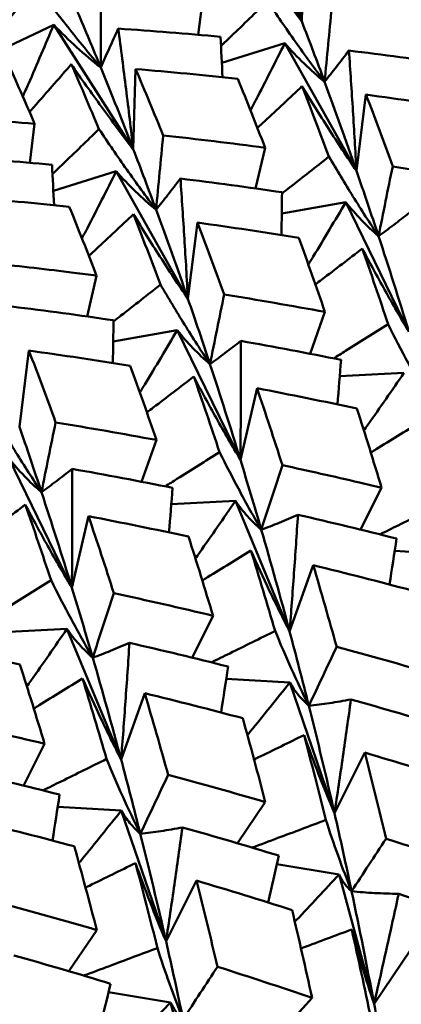
# Model space of a CAD drawing. Units: millimetres. Extents: x 6 to 1082, y 10 to 578.
# Drawn here: x 200 to 201, y 293 to 297 of the extents above; entities that cross this region are included whole.
import ezdxf

# ---------------------------------------------------------------- set-up
doc = ezdxf.new("R2010")
doc.units = ezdxf.units.MM
doc.layers.add('Sichtbare Kanten(SuP)', color=7, linetype='Continuous', lineweight=50)

msp = doc.modelspace()

# ---------------------------------------------------------------- linework, layer by layer
at = {"layer": 'Sichtbare Kanten(SuP)'}
for p, q in [((200.8466, 297.3743), (200.4678, 297.9671)), ((200.8466, 297.3743), (200.858, 297.7562)), ((200.3533, 297.3103), (200.3766, 297.4964)), ((199.3751, 297.2202), (199.6652, 297.3577)), ((200.0441, 296.7649), (199.6652, 297.3577)), ((200.4659, 297.176), (200.7656, 297.2703)), ((201.1068, 296.6628), (200.7656, 297.2703)), ((200.0441, 296.7649), (200.0554, 297.1468)), ((201.1068, 296.6628), (201.1523, 297.0256)), ((199.5507, 296.7009), (199.574, 296.887)), ((200.6266, 296.5785), (200.6717, 296.7727)), ((199.6634, 296.5666), (199.963, 296.6609)), ((200.3043, 296.0534), (199.963, 296.6609)), ((200.7512, 296.4599), (201.0559, 296.5136)), ((201.3568, 295.8963), (201.0559, 296.5136)), ((200.3043, 296.0534), (200.3497, 296.4162)), ((199.8241, 295.9691), (199.8692, 296.1633)), ((200.8863, 295.7918), (200.9569, 295.9906)), ((199.9486, 295.8505), (200.2533, 295.9042)), ((200.5542, 295.2869), (200.2533, 295.9042)), ((199.5017, 295.444), (199.5472, 295.8068)), ((201.0275, 295.6844), (201.3331, 295.7006)), ((200.5542, 295.2869), (200.6334, 295.6276)), ((200.0838, 295.1824), (200.1544, 295.3812)), ((199.7517, 294.6775), (199.4508, 295.2948)), ((201.1267, 294.9543), (201.2266, 295.154)), ((200.225, 295.075), (200.5305, 295.0912)), ((200.7887, 294.4691), (200.5305, 295.0912)), ((199.7517, 294.6775), (199.8308, 295.0182)), ((201.2893, 294.8532), (201.5918, 294.8355)), ((200.7887, 294.4691), (200.9009, 294.785)), ((200.3241, 294.3449), (200.424, 294.5446)), ((199.4224, 294.4656), (199.728, 294.4818)), ((199.9862, 293.8597), (199.728, 294.4818)), ((200.4867, 294.2438), (200.7892, 294.2261)), ((201.0026, 293.6041), (200.7892, 294.2261)), ((199.9862, 293.8597), (200.0984, 294.1756)), ((199.5216, 293.7355), (199.6215, 293.9352)), ((201.0026, 293.6041), (201.147, 293.8927)), ((199.6842, 293.6344), (199.9867, 293.6167)), ((200.5399, 293.4615), (200.6728, 293.6577)), ((200.2, 292.9947), (199.9867, 293.6167)), ((200.7282, 293.3613), (201.024, 293.3132)), ((201.1909, 292.6965), (201.024, 293.3132)), ((200.2, 292.9947), (200.3444, 293.2833)), ((199.7373, 292.8521), (199.8702, 293.0483)), ((201.1909, 292.6965), (201.3663, 292.9555)), ((199.9256, 292.7519), (200.2215, 292.7038)), ((200.3883, 292.0871), (200.2215, 292.7038)), ((200.7256, 292.5371), (200.8954, 292.7253))]:
    msp.add_line(p, q, dxfattribs=at)
for points, knots in [([(200.7748, 297.9489), (200.7876, 297.8531), (200.8001, 297.757), (200.824, 297.5655), (200.8355, 297.47), (200.8466, 297.3743)], [-0.0584267, -0.0584267, -0.0584267, -0.0584267, -0.0290739, -0.0290739, 0, 0, 0, 0]), ([(200.5512, 297.7791), (200.5986, 297.711), (200.6466, 297.6434), (200.745, 297.5084), (200.7954, 297.441), (200.8466, 297.3743)], [-0.05842671, -0.05842671, -0.05842671, -0.05842671, -0.02947689, -0.02947689, 0, 0, 0, 0]), ([(199.5817, 297.5407), (199.5305, 297.4791), (199.4786, 297.4174), (199.4066, 297.3329), (199.3871, 297.3102), (199.3676, 297.2875)], [-0.05842671, -0.05842671, -0.05842671, -0.05842671, -0.02947682, -0.02947682, -0.01880796, -0.01880796, -0.01880796, -0.01880796]), ([(199.889, 297.1548), (199.8357, 297.2182), (199.7833, 297.2824), (199.6809, 297.4111), (199.6309, 297.4756), (199.5817, 297.5407)], [-0.05792103, -0.05792103, -0.05792103, -0.05792103, -0.02869178, -0.02869178, 0, 0, 0, 0]), ([(199.8889, 297.5275), (199.8888, 297.4653), (199.8888, 297.4031), (199.8888, 297.2789), (199.8889, 297.2169), (199.889, 297.1548)], [-0.04871241, -0.04871241, -0.04871241, -0.04871241, -0.02435608, -0.02435608, 0, 0, 0, 0]), ([(200.6831, 297.4706), (200.6263, 297.415), (200.5689, 297.3594), (200.4945, 297.2881), (200.4782, 297.2725), (200.4618, 297.257)], [-0.05842671, -0.05842671, -0.05842671, -0.05842671, -0.02947682, -0.02947682, -0.02137181, -0.02137181, -0.02137181, -0.02137181]), ([(200.9553, 297.0865), (200.9078, 297.1496), (200.8613, 297.2135), (200.7706, 297.3416), (200.7265, 297.4058), (200.6831, 297.4706)], [-0.05792103, -0.05792103, -0.05792103, -0.05792103, -0.02869178, -0.02869178, 0, 0, 0, 0]), ([(200.9892, 297.4401), (200.9835, 297.3811), (200.9778, 297.3221), (200.9665, 297.2043), (200.9608, 297.1454), (200.9553, 297.0865)], [-0.04871241, -0.04871241, -0.04871241, -0.04871241, -0.02435608, -0.02435608, 0, 0, 0, 0]), ([(199.6652, 297.3577), (199.626, 297.264), (199.5859, 297.1706), (199.5359, 297.0569), (199.5269, 297.0366), (199.5179, 297.0163)], [-0.06156924, -0.06156924, -0.06156924, -0.06156924, -0.03079385, -0.03079385, -0.02408817, -0.02408817, -0.02408817, -0.02408817]), ([(199.6652, 297.3577), (199.7006, 297.3207), (199.7369, 297.2852), (199.8114, 297.2175), (199.8497, 297.1853), (199.889, 297.1548)], [-0.06156924, -0.06156924, -0.06156924, -0.06156924, -0.03079407, -0.03079407, 0, 0, 0, 0]), ([(199.889, 297.1548), (199.9019, 297.1836), (199.9153, 297.2133), (199.9431, 297.2749), (199.9575, 297.3068), (199.9723, 297.3395)], [-0.05792102, -0.05792102, -0.05792102, -0.05792102, -0.02909134, -0.02909134, 0, 0, 0, 0]), ([(199.9723, 297.3395), (199.9851, 297.2437), (199.9975, 297.1476), (200.0214, 296.9561), (200.033, 296.8606), (200.0441, 296.7649)], [-0.0584267, -0.0584267, -0.0584267, -0.0584267, -0.02907374, -0.02907374, 0, 0, 0, 0]), ([(200.7656, 297.2703), (200.7205, 297.1799), (200.6747, 297.0897), (200.6194, 296.9831), (200.6108, 296.9666), (200.6023, 296.9502)], [-0.06156924, -0.06156924, -0.06156924, -0.06156924, -0.03079385, -0.03079385, -0.02517581, -0.02517581, -0.02517581, -0.02517581]), ([(200.7656, 297.2703), (200.7951, 297.2365), (200.8256, 297.2043), (200.8888, 297.143), (200.9215, 297.1139), (200.9553, 297.0865)], [-0.06156924, -0.06156924, -0.06156924, -0.06156924, -0.03079407, -0.03079407, 0, 0, 0, 0]), ([(200.9553, 297.0865), (200.9735, 297.1093), (200.9923, 297.1331), (201.0309, 297.1826), (201.0508, 297.2085), (201.0711, 297.2351)], [-0.05792102, -0.05792102, -0.05792102, -0.05792102, -0.02909134, -0.02909134, 0, 0, 0, 0]), ([(201.0711, 297.2351), (201.0778, 297.1397), (201.0842, 297.044), (201.0961, 296.8533), (201.1017, 296.7581), (201.1068, 296.6628)], [-0.0584267, -0.0584267, -0.0584267, -0.0584267, -0.02907374, -0.02907374, 0, 0, 0, 0]), ([(199.5498, 296.9431), (199.5624, 296.9572), (199.575, 296.9713), (199.6419, 297.0469), (199.6956, 297.1083), (199.7487, 297.1697)], [-0.03529472, -0.03529472, -0.03529472, -0.03529472, -0.02869169, -0.02869169, 0, 0, 0, 0]), ([(199.7487, 297.1697), (199.796, 297.1016), (199.8441, 297.034), (199.9425, 296.899), (199.9929, 296.8316), (200.0441, 296.7649)], [-0.05842671, -0.05842671, -0.05842671, -0.05842671, -0.02947672, -0.02947672, 0, 0, 0, 0]), ([(200.6352, 296.8666), (200.6469, 296.8774), (200.6585, 296.8882), (200.7299, 296.9544), (200.789, 297.0099), (200.8475, 297.0653)], [-0.034265, -0.034265, -0.034265, -0.034265, -0.02869169, -0.02869169, 0, 0, 0, 0]), ([(200.8475, 297.0653), (200.8888, 296.9976), (200.9309, 296.9304), (201.0173, 296.7962), (201.0616, 296.7291), (201.1068, 296.6628)], [-0.05842671, -0.05842671, -0.05842671, -0.05842671, -0.02947672, -0.02947672, 0, 0, 0, 0]), ([(199.8806, 296.8612), (199.8238, 296.8056), (199.7663, 296.75), (199.6919, 296.6787), (199.6756, 296.6632), (199.6593, 296.6476)], [-0.05842671, -0.05842671, -0.05842671, -0.05842671, -0.02947663, -0.02947663, -0.02137181, -0.02137181, -0.02137181, -0.02137181]), ([(200.1527, 296.4771), (200.1053, 296.5402), (200.0587, 296.6042), (199.9681, 296.7322), (199.924, 296.7964), (199.8806, 296.8612)], [-0.05792103, -0.05792103, -0.05792103, -0.05792103, -0.02869161, -0.02869161, 0, 0, 0, 0]), ([(200.1867, 296.8307), (200.1809, 296.7717), (200.1752, 296.7127), (200.1639, 296.5949), (200.1583, 296.536), (200.1527, 296.4771)], [-0.04871241, -0.04871241, -0.04871241, -0.04871241, -0.02435608, -0.02435608, 0, 0, 0, 0]), ([(200.9761, 296.7302), (200.914, 296.6811), (200.8513, 296.6318), (200.7762, 296.5733), (200.7643, 296.5641), (200.7524, 296.5549)], [-0.05842671, -0.05842671, -0.05842671, -0.05842671, -0.02947663, -0.02947663, -0.02405695, -0.02405695, -0.02405695, -0.02405695]), ([(201.2119, 296.3518), (201.1705, 296.414), (201.13, 296.4771), (201.0515, 296.6032), (201.0134, 296.6665), (200.9761, 296.7302)], [-0.05792103, -0.05792103, -0.05792103, -0.05792103, -0.02869161, -0.02869161, 0, 0, 0, 0]), ([(201.2795, 296.6834), (201.2681, 296.6281), (201.2568, 296.5727), (201.2343, 296.4622), (201.2231, 296.407), (201.2119, 296.3518)], [-0.04871241, -0.04871241, -0.04871241, -0.04871241, -0.02435608, -0.02435608, 0, 0, 0, 0]), ([(199.963, 296.6609), (199.918, 296.5705), (199.8721, 296.4802), (199.8168, 296.3737), (199.8083, 296.3572), (199.7997, 296.3408)], [-0.06156924, -0.06156924, -0.06156924, -0.06156924, -0.03079301, -0.03079301, -0.02517581, -0.02517581, -0.02517581, -0.02517581]), ([(199.963, 296.6609), (199.9925, 296.6271), (200.0231, 296.5949), (200.0863, 296.5336), (200.119, 296.5045), (200.1527, 296.4771)], [-0.06156924, -0.06156924, -0.06156924, -0.06156924, -0.03079325, -0.03079325, 0, 0, 0, 0]), ([(200.1527, 296.4771), (200.171, 296.4999), (200.1897, 296.5237), (200.2283, 296.5732), (200.2482, 296.5991), (200.2685, 296.6257)], [-0.05792102, -0.05792102, -0.05792102, -0.05792102, -0.02909116, -0.02909116, 0, 0, 0, 0]), ([(200.2685, 296.6257), (200.2753, 296.5303), (200.2816, 296.4346), (200.2935, 296.2439), (200.2991, 296.1487), (200.3043, 296.0534)], [-0.0584267, -0.0584267, -0.0584267, -0.0584267, -0.02907356, -0.02907356, 0, 0, 0, 0]), ([(201.0559, 296.5136), (201.005, 296.427), (200.9535, 296.3404), (200.8935, 296.2413), (200.8858, 296.2287), (200.8781, 296.216)], [-0.06156924, -0.06156924, -0.06156924, -0.06156924, -0.03079301, -0.03079301, -0.02629047, -0.02629047, -0.02629047, -0.02629047]), ([(201.0559, 296.5136), (201.0796, 296.4836), (201.1045, 296.4551), (201.1564, 296.4011), (201.1836, 296.3756), (201.2119, 296.3518)], [-0.06156924, -0.06156924, -0.06156924, -0.06156924, -0.03079325, -0.03079325, 0, 0, 0, 0]), ([(199.8326, 296.2572), (199.8443, 296.268), (199.8559, 296.2788), (199.9274, 296.345), (199.9865, 296.4005), (200.0449, 296.4559)], [-0.034265, -0.034265, -0.034265, -0.034265, -0.0286915, -0.0286915, 0, 0, 0, 0]), ([(200.0449, 296.4559), (200.0863, 296.3882), (200.1284, 296.321), (200.2147, 296.1868), (200.2591, 296.1197), (200.3043, 296.0534)], [-0.05842671, -0.05842671, -0.05842671, -0.05842671, -0.02947652, -0.02947652, 0, 0, 0, 0]), ([(201.2119, 296.3518), (201.2351, 296.3683), (201.2589, 296.3857), (201.3077, 296.4226), (201.3328, 296.4421), (201.3583, 296.4623)], [-0.05792102, -0.05792102, -0.05792102, -0.05792102, -0.02909116, -0.02909116, 0, 0, 0, 0]), ([(200.9114, 296.1218), (200.9216, 296.1296), (200.9318, 296.1373), (201.0069, 296.1942), (201.0711, 296.2434), (201.1347, 296.2925)], [-0.03320998, -0.03320998, -0.03320998, -0.03320998, -0.0286915, -0.0286915, 0, 0, 0, 0]), ([(201.1347, 296.2925), (201.1698, 296.2259), (201.2057, 296.1598), (201.2797, 296.0277), (201.3178, 295.9616), (201.3568, 295.8963)], [-0.05842671, -0.05842671, -0.05842671, -0.05842671, -0.02947652, -0.02947652, 0, 0, 0, 0]), ([(199.3841, 296.2213), (199.5097, 296.2078), (199.6353, 296.1931), (199.797, 296.1727), (199.8331, 296.168), (199.8692, 296.1633)], [2.32989219, 2.32989219, 2.32989219, 2.32989219, 2.36787027, 2.36787027, 2.37880809, 2.37880809, 2.37880809, 2.37880809]), ([(200.1735, 296.1209), (200.1114, 296.0717), (200.0487, 296.0224), (199.9736, 295.9639), (199.9617, 295.9547), (199.9498, 295.9455)], [-0.05842671, -0.05842671, -0.05842671, -0.05842671, -0.02947643, -0.02947643, -0.02405696, -0.02405696, -0.02405696, -0.02405696]), ([(200.4093, 295.7424), (200.3679, 295.8046), (200.3275, 295.8677), (200.2489, 295.9939), (200.2108, 296.0571), (200.1735, 296.1209)], [-0.05792103, -0.05792103, -0.05792103, -0.05792103, -0.02869141, -0.02869141, 0, 0, 0, 0]), ([(200.4769, 296.074), (200.4656, 296.0187), (200.4543, 295.9633), (200.4317, 295.8528), (200.4205, 295.7976), (200.4093, 295.7424)], [-0.04871241, -0.04871241, -0.04871241, -0.04871241, -0.02435608, -0.02435608, 0, 0, 0, 0]), ([(201.2575, 295.9326), (201.1905, 295.8901), (201.1229, 295.8475), (201.0361, 295.7932), (201.0174, 295.7815), (200.9986, 295.7698)], [-0.05842671, -0.05842671, -0.05842671, -0.05842671, -0.02947643, -0.02947643, -0.02153435, -0.02153435, -0.02153435, -0.02153435]), ([(201.4561, 295.5636), (201.4209, 295.6243), (201.3866, 295.6858), (201.3205, 295.8088), (201.2886, 295.8704), (201.2575, 295.9326)], [-0.05792103, -0.05792103, -0.05792103, -0.05792103, -0.02869141, -0.02869141, 0, 0, 0, 0]), ([(200.2533, 295.9042), (200.2025, 295.8176), (200.1509, 295.731), (200.0909, 295.6319), (200.0832, 295.6193), (200.0756, 295.6066)], [-0.06156924, -0.06156924, -0.06156924, -0.06156924, -0.03079208, -0.03079208, -0.02629047, -0.02629047, -0.02629047, -0.02629047]), ([(200.2533, 295.9042), (200.2771, 295.8742), (200.3019, 295.8457), (200.3539, 295.7917), (200.381, 295.7662), (200.4093, 295.7424)], [-0.06156924, -0.06156924, -0.06156924, -0.06156924, -0.03079235, -0.03079235, 0, 0, 0, 0]), ([(200.4093, 295.7424), (200.4326, 295.7589), (200.4564, 295.7764), (200.5052, 295.8132), (200.5302, 295.8327), (200.5557, 295.8529)], [-0.05792102, -0.05792102, -0.05792102, -0.05792102, -0.02909096, -0.02909096, 0, 0, 0, 0]), ([(200.5557, 295.8529), (200.5562, 295.7587), (200.5563, 295.6641), (200.5558, 295.4754), (200.5552, 295.3813), (200.5542, 295.2869)], [-0.0584267, -0.0584267, -0.0584267, -0.0584267, -0.02907336, -0.02907336, 0, 0, 0, 0]), ([(200.1088, 295.5124), (200.1191, 295.5202), (200.1293, 295.5279), (200.2043, 295.5848), (200.2685, 295.634), (200.3321, 295.6831)], [-0.03320998, -0.03320998, -0.03320998, -0.03320998, -0.0286913, -0.0286913, 0, 0, 0, 0]), ([(200.3321, 295.6831), (200.3673, 295.6165), (200.4032, 295.5504), (200.4771, 295.4183), (200.5153, 295.3522), (200.5542, 295.2869)], [-0.05842671, -0.05842671, -0.05842671, -0.05842671, -0.02947631, -0.02947631, 0, 0, 0, 0]), ([(201.3331, 295.7006), (201.2766, 295.6182), (201.2194, 295.5359), (201.1553, 295.4445), (201.1489, 295.4355), (201.1426, 295.4265)], [-0.06156924, -0.06156924, -0.06156924, -0.06156924, -0.03079208, -0.03079208, -0.02742567, -0.02742567, -0.02742567, -0.02742567]), ([(199.6068, 295.133), (199.5654, 295.1953), (199.5249, 295.2583), (199.4464, 295.3845), (199.4083, 295.4477), (199.371, 295.5115)], [-0.05792103, -0.05792103, -0.05792103, -0.05792103, -0.0286912, -0.0286912, 0, 0, 0, 0]), ([(199.6744, 295.4646), (199.663, 295.4093), (199.6517, 295.3539), (199.6292, 295.2434), (199.618, 295.1882), (199.6068, 295.133)], [-0.04871241, -0.04871241, -0.04871241, -0.04871241, -0.02435608, -0.02435608, 0, 0, 0, 0]), ([(201.1754, 295.3215), (201.1838, 295.3266), (201.1921, 295.3317), (201.27, 295.3794), (201.3389, 295.422), (201.4073, 295.4646)], [-0.03213549, -0.03213549, -0.03213549, -0.03213549, -0.0286913, -0.0286913, 0, 0, 0, 0]), ([(200.4549, 295.3232), (200.3879, 295.2807), (200.3204, 295.2381), (200.2335, 295.1838), (200.2148, 295.1721), (200.196, 295.1604)], [-0.05842671, -0.05842671, -0.05842671, -0.05842671, -0.0294762, -0.0294762, -0.02153435, -0.02153435, -0.02153435, -0.02153435]), ([(200.6535, 294.9542), (200.6183, 295.0149), (200.5841, 295.0764), (200.518, 295.1994), (200.486, 295.261), (200.4549, 295.3232)], [-0.05792103, -0.05792103, -0.05792103, -0.05792103, -0.0286912, -0.0286912, 0, 0, 0, 0]), ([(199.4508, 295.2948), (199.4745, 295.2648), (199.4994, 295.2363), (199.5513, 295.1823), (199.5785, 295.1568), (199.6068, 295.133)], [-0.06156924, -0.06156924, -0.06156924, -0.06156924, -0.03079134, -0.03079134, 0, 0, 0, 0]), ([(200.7542, 295.261), (200.7373, 295.2098), (200.7205, 295.1586), (200.6869, 295.0564), (200.6702, 295.0052), (200.6535, 294.9542)], [-0.04871241, -0.04871241, -0.04871241, -0.04871241, -0.02435608, -0.02435608, 0, 0, 0, 0]), ([(200.7542, 295.261), (200.8768, 295.2346), (200.9992, 295.2072), (201.1564, 295.1706), (201.1915, 295.1623), (201.2266, 295.154)], [2.32989219, 2.32989219, 2.32989219, 2.32989219, 2.36787027, 2.36787027, 2.37880809, 2.37880809, 2.37880809, 2.37880809]), ([(199.6068, 295.133), (199.63, 295.1495), (199.6538, 295.167), (199.7026, 295.2038), (199.7277, 295.2233), (199.7532, 295.2436)], [-0.05792102, -0.05792102, -0.05792102, -0.05792102, -0.02909073, -0.02909073, 0, 0, 0, 0]), ([(199.7532, 295.2436), (199.7536, 295.1493), (199.7537, 295.0547), (199.7532, 294.866), (199.7526, 294.7719), (199.7517, 294.6775)], [-0.0584267, -0.0584267, -0.0584267, -0.0584267, -0.02907313, -0.02907313, 0, 0, 0, 0]), ([(199.3063, 294.903), (199.3165, 294.9108), (199.3267, 294.9185), (199.4018, 294.9754), (199.466, 295.0246), (199.5296, 295.0737)], [-0.03320998, -0.03320998, -0.03320998, -0.03320998, -0.02869107, -0.02869107, 0, 0, 0, 0]), ([(199.5296, 295.0737), (199.5647, 295.0071), (199.6006, 294.941), (199.6746, 294.8089), (199.7127, 294.7428), (199.7517, 294.6775)], [-0.05842671, -0.05842671, -0.05842671, -0.05842671, -0.02947607, -0.02947607, 0, 0, 0, 0]), ([(200.5305, 295.0912), (200.474, 295.0088), (200.4169, 294.9265), (200.3527, 294.8351), (200.3464, 294.8261), (200.34, 294.8171)], [-0.06156924, -0.06156924, -0.06156924, -0.06156924, -0.03079104, -0.03079104, -0.02742566, -0.02742566, -0.02742566, -0.02742566]), ([(200.5305, 295.0912), (200.5486, 295.0655), (200.5679, 295.0411), (200.6088, 294.9954), (200.6305, 294.974), (200.6535, 294.9542)], [-0.06156924, -0.06156924, -0.06156924, -0.06156924, -0.03079134, -0.03079134, 0, 0, 0, 0]), ([(201.5219, 295.0815), (201.4504, 295.0459), (201.3783, 295.0103), (201.2767, 294.9603), (201.2476, 294.946), (201.2184, 294.9317)], [-0.05842671, -0.05842671, -0.05842671, -0.05842671, -0.0294762, -0.0294762, -0.01790414, -0.01790414, -0.01790414, -0.01790414]), ([(200.6535, 294.9542), (200.6814, 294.9641), (200.7099, 294.975), (200.7681, 294.9986), (200.798, 295.0114), (200.8283, 295.025)], [-0.05792102, -0.05792102, -0.05792102, -0.05792102, -0.02909073, -0.02909073, 0, 0, 0, 0]), ([(200.8283, 295.025), (200.8223, 294.9325), (200.816, 294.8396), (200.8028, 294.6544), (200.7959, 294.5618), (200.7887, 294.4691)], [-0.0584267, -0.0584267, -0.0584267, -0.0584267, -0.02907313, -0.02907313, 0, 0, 0, 0]), ([(200.3728, 294.7121), (200.3812, 294.7172), (200.3896, 294.7223), (200.4674, 294.77), (200.5364, 294.8126), (200.6047, 294.8552)], [-0.03213549, -0.03213549, -0.03213549, -0.03213549, -0.02869107, -0.02869107, 0, 0, 0, 0]), ([(200.6047, 294.8552), (200.6335, 294.7903), (200.6631, 294.7259), (200.7243, 294.5972), (200.7561, 294.5328), (200.7887, 294.4691)], [-0.05842671, -0.05842671, -0.05842671, -0.05842671, -0.02947607, -0.02947607, 0, 0, 0, 0]), ([(199.6524, 294.7138), (199.5854, 294.6713), (199.5178, 294.6287), (199.431, 294.5744), (199.4122, 294.5627), (199.3935, 294.551)], [-0.05842671, -0.05842671, -0.05842671, -0.05842671, -0.02947595, -0.02947595, -0.02153435, -0.02153435, -0.02153435, -0.02153435]), ([(199.851, 294.3448), (199.8158, 294.4055), (199.7815, 294.467), (199.7154, 294.59), (199.6835, 294.6516), (199.6524, 294.7138)], [-0.05792103, -0.05792103, -0.05792103, -0.05792103, -0.02869096, -0.02869096, 0, 0, 0, 0]), ([(199.9516, 294.6516), (199.9347, 294.6004), (199.9179, 294.5492), (199.8844, 294.447), (199.8676, 294.3959), (199.851, 294.3448)], [-0.04871241, -0.04871241, -0.04871241, -0.04871241, -0.02435607, -0.02435607, 0, 0, 0, 0]), ([(199.728, 294.4818), (199.6715, 294.3994), (199.6143, 294.3171), (199.5501, 294.2257), (199.5438, 294.2167), (199.5375, 294.2077)], [-0.06156924, -0.06156924, -0.06156924, -0.06156924, -0.03078988, -0.03078988, -0.02742566, -0.02742566, -0.02742566, -0.02742566]), ([(199.728, 294.4818), (199.7461, 294.4561), (199.7653, 294.4317), (199.8063, 294.386), (199.828, 294.3646), (199.851, 294.3448)], [-0.06156924, -0.06156924, -0.06156924, -0.06156924, -0.03079022, -0.03079022, 0, 0, 0, 0]), ([(200.7193, 294.4721), (200.6478, 294.4365), (200.5758, 294.4009), (200.4742, 294.3509), (200.4451, 294.3366), (200.4159, 294.3223)], [-0.05842671, -0.05842671, -0.05842671, -0.05842671, -0.02947595, -0.02947595, -0.01790414, -0.01790414, -0.01790414, -0.01790414]), ([(200.8801, 294.1163), (200.8512, 294.1749), (200.8233, 294.2342), (200.7698, 294.3528), (200.7441, 294.4122), (200.7193, 294.4721)], [-0.05792103, -0.05792103, -0.05792103, -0.05792103, -0.02869096, -0.02869096, 0, 0, 0, 0]), ([(199.851, 294.3448), (199.8788, 294.3547), (199.9073, 294.3656), (199.9656, 294.3892), (199.9954, 294.402), (200.0258, 294.4156)], [-0.05792102, -0.05792102, -0.05792102, -0.05792102, -0.02909048, -0.02909048, 0, 0, 0, 0]), ([(200.0258, 294.4156), (200.0198, 294.3231), (200.0135, 294.2302), (200.0003, 294.045), (199.9934, 293.9524), (199.9862, 293.8597)], [-0.0584267, -0.0584267, -0.0584267, -0.0584267, -0.02907288, -0.02907288, 0, 0, 0, 0]), ([(201.0128, 294.3959), (200.9906, 294.3492), (200.9684, 294.3026), (200.9242, 294.2094), (200.9021, 294.1628), (200.8801, 294.1163)], [-0.04871241, -0.04871241, -0.04871241, -0.04871241, -0.02435607, -0.02435607, 0, 0, 0, 0]), ([(199.5703, 294.1027), (199.5787, 294.1078), (199.587, 294.1129), (199.6649, 294.1606), (199.7338, 294.2032), (199.8021, 294.2458)], [-0.03213549, -0.03213549, -0.03213549, -0.03213549, -0.02869081, -0.02869081, 0, 0, 0, 0]), ([(199.8021, 294.2458), (199.831, 294.1809), (199.8605, 294.1165), (199.9218, 293.9878), (199.9535, 293.9234), (199.9862, 293.8597)], [-0.05842671, -0.05842671, -0.05842671, -0.05842671, -0.0294758, -0.0294758, 0, 0, 0, 0]), ([(200.7892, 294.2261), (200.7272, 294.1484), (200.6646, 294.0706), (200.5969, 293.9872), (200.5923, 293.9816), (200.5878, 293.976)], [-0.06156924, -0.06156924, -0.06156924, -0.06156924, -0.03078988, -0.03078988, -0.02857774, -0.02857774, -0.02857774, -0.02857774]), ([(200.7892, 294.2261), (200.8018, 294.205), (200.8156, 294.1853), (200.8459, 294.1486), (200.8623, 294.1317), (200.8801, 294.1163)], [-0.06156924, -0.06156924, -0.06156924, -0.06156924, -0.03079022, -0.03079022, 0, 0, 0, 0]), ([(200.8801, 294.1163), (200.9122, 294.1195), (200.9449, 294.1235), (201.0119, 294.1335), (201.0461, 294.1394), (201.0809, 294.1461)], [-0.05792102, -0.05792102, -0.05792102, -0.05792102, -0.02909048, -0.02909048, 0, 0, 0, 0]), ([(201.0809, 294.1461), (201.0684, 294.056), (201.0555, 293.9655), (201.0294, 293.7849), (201.0161, 293.6946), (201.0026, 293.6041)], [-0.0584267, -0.0584267, -0.0584267, -0.0584267, -0.02907288, -0.02907288, 0, 0, 0, 0]), ([(200.6193, 293.8601), (200.6254, 293.863), (200.6314, 293.8659), (200.7113, 293.9047), (200.7846, 293.9405), (200.8573, 293.9763)], [-0.0310447, -0.0310447, -0.0310447, -0.0310447, -0.02869081, -0.02869081, 0, 0, 0, 0]), ([(200.8573, 293.9763), (200.8797, 293.9138), (200.9028, 293.8517), (200.9511, 293.7276), (200.9764, 293.6656), (201.0026, 293.6041)], [-0.05842671, -0.05842671, -0.05842671, -0.05842671, -0.0294758, -0.0294758, 0, 0, 0, 0]), ([(199.9168, 293.8627), (199.8453, 293.8271), (199.7732, 293.7915), (199.6716, 293.7415), (199.6425, 293.7272), (199.6133, 293.7129)], [-0.05842671, -0.05842671, -0.05842671, -0.05842671, -0.02947567, -0.02947567, -0.01790414, -0.01790414, -0.01790414, -0.01790414]), ([(200.0775, 293.5069), (200.0486, 293.5655), (200.0207, 293.6248), (199.9672, 293.7434), (199.9416, 293.8028), (199.9168, 293.8627)], [-0.05792103, -0.05792103, -0.05792103, -0.05792103, -0.02869069, -0.02869069, 0, 0, 0, 0]), ([(200.2103, 293.7865), (200.1881, 293.7398), (200.1659, 293.6932), (200.1216, 293.6), (200.0995, 293.5534), (200.0775, 293.5069)], [-0.04871241, -0.04871241, -0.04871241, -0.04871241, -0.02435607, -0.02435607, 0, 0, 0, 0]), ([(199.9867, 293.6167), (199.9247, 293.539), (199.8621, 293.4612), (199.7943, 293.3778), (199.7898, 293.3722), (199.7852, 293.3666)], [-0.06156924, -0.06156924, -0.06156924, -0.06156924, -0.03078859, -0.03078859, -0.02857774, -0.02857774, -0.02857774, -0.02857774]), ([(199.9867, 293.6167), (199.9992, 293.5956), (200.0131, 293.5759), (200.0433, 293.5392), (200.0597, 293.5223), (200.0775, 293.5069)], [-0.06156924, -0.06156924, -0.06156924, -0.06156924, -0.03078897, -0.03078897, 0, 0, 0, 0]), ([(200.9613, 293.5721), (200.8858, 293.5436), (200.8097, 293.515), (200.6923, 293.4712), (200.6514, 293.4559), (200.6103, 293.4406)], [-0.05842671, -0.05842671, -0.05842671, -0.05842671, -0.02947567, -0.02947567, -0.01406203, -0.01406203, -0.01406203, -0.01406203]), ([(201.0839, 293.2331), (201.0614, 293.289), (201.0399, 293.3454), (200.9991, 293.4585), (200.9798, 293.515), (200.9613, 293.5721)], [-0.05792103, -0.05792103, -0.05792103, -0.05792103, -0.02869069, -0.02869069, 0, 0, 0, 0]), ([(200.0775, 293.5069), (200.1096, 293.5101), (200.1424, 293.5141), (200.2093, 293.5241), (200.2436, 293.53), (200.2783, 293.5367)], [-0.05792102, -0.05792102, -0.05792102, -0.05792102, -0.0290902, -0.0290902, 0, 0, 0, 0]), ([(200.2783, 293.5367), (200.2658, 293.4466), (200.253, 293.3561), (200.2269, 293.1755), (200.2136, 293.0852), (200.2, 292.9947)], [-0.0584267, -0.0584267, -0.0584267, -0.0584267, -0.0290726, -0.0290726, 0, 0, 0, 0]), ([(201.2477, 293.483), (201.2203, 293.4413), (201.1929, 293.3996), (201.1384, 293.3163), (201.1111, 293.2747), (201.0839, 293.2331)], [-0.04871241, -0.04871241, -0.04871241, -0.04871241, -0.02435607, -0.02435607, 0, 0, 0, 0]), ([(199.8167, 293.2507), (199.8228, 293.2536), (199.8289, 293.2565), (199.9087, 293.2953), (199.982, 293.3311), (200.0547, 293.3669)], [-0.0310447, -0.0310447, -0.0310447, -0.0310447, -0.02869053, -0.02869053, 0, 0, 0, 0]), ([(200.0547, 293.3669), (200.0771, 293.3044), (200.1002, 293.2423), (200.1486, 293.1182), (200.1738, 293.0562), (200.2, 292.9947)], [-0.05842671, -0.05842671, -0.05842671, -0.05842671, -0.0294755, -0.0294755, 0, 0, 0, 0]), ([(201.024, 293.3132), (200.9567, 293.2406), (200.8889, 293.1679), (200.8182, 293.0925), (200.8159, 293.0901), (200.8136, 293.0876)], [-0.06156924, -0.06156924, -0.06156924, -0.06156924, -0.03078859, -0.03078859, -0.02974505, -0.02974505, -0.02974505, -0.02974505]), ([(201.024, 293.3132), (201.0313, 293.2972), (201.0399, 293.2825), (201.0598, 293.2558), (201.0712, 293.2437), (201.0839, 293.2331)], [-0.06156924, -0.06156924, -0.06156924, -0.06156924, -0.03078897, -0.03078897, 0, 0, 0, 0]), ([(201.0839, 293.2331), (201.1198, 293.2293), (201.1564, 293.2264), (201.2312, 293.2224), (201.2694, 293.2212), (201.3081, 293.2209)], [-0.05792102, -0.05792102, -0.05792102, -0.05792102, -0.0290902, -0.0290902, 0, 0, 0, 0]), ([(201.3081, 293.2209), (201.2891, 293.1337), (201.2697, 293.0462), (201.2306, 292.8715), (201.2109, 292.7842), (201.1909, 292.6965)], [-0.0584267, -0.0584267, -0.0584267, -0.0584267, -0.0290726, -0.0290726, 0, 0, 0, 0]), ([(199.4077, 293.1771), (199.4103, 293.1764), (199.4128, 293.1757), (199.568, 293.1342), (199.7196, 293.092), (199.8702, 293.0483)], [1.77509439, 1.77509439, 1.77509439, 1.77509439, 1.7759027, 1.7759027, 1.82402704, 1.82402704, 1.82402704, 1.82402704]), ([(200.8429, 292.9608), (200.8463, 292.962), (200.8496, 292.9633), (200.9307, 292.9934), (201.0079, 293.0223), (201.0845, 293.0511)], [-0.02993897, -0.02993897, -0.02993897, -0.02993897, -0.02869053, -0.02869053, 0, 0, 0, 0]), ([(201.0845, 293.0511), (201.1004, 292.9915), (201.1171, 292.9324), (201.1525, 292.8142), (201.1712, 292.755), (201.1909, 292.6965)], [-0.05842671, -0.05842671, -0.05842671, -0.05842671, -0.0294755, -0.0294755, 0, 0, 0, 0]), ([(200.1587, 292.9627), (200.0832, 292.9342), (200.0071, 292.9056), (199.8897, 292.8618), (199.8488, 292.8465), (199.8077, 292.8312)], [-0.05842671, -0.05842671, -0.05842671, -0.05842671, -0.02947536, -0.02947536, -0.01406203, -0.01406203, -0.01406203, -0.01406203]), ([(200.2814, 292.6237), (200.2588, 292.6796), (200.2373, 292.736), (200.1965, 292.8491), (200.1772, 292.9056), (200.1587, 292.9627)], [-0.05792103, -0.05792103, -0.05792103, -0.05792103, -0.02869039, -0.02869039, 0, 0, 0, 0]), ([(200.4451, 292.8736), (200.4177, 292.8319), (200.3904, 292.7902), (200.3358, 292.7069), (200.3086, 292.6653), (200.2814, 292.6237)], [-0.04871241, -0.04871241, -0.04871241, -0.04871241, -0.02435607, -0.02435607, 0, 0, 0, 0]), ([(200.2215, 292.7038), (200.1542, 292.6312), (200.0863, 292.5585), (200.0156, 292.4831), (200.0133, 292.4807), (200.011, 292.4782)], [-0.06156924, -0.06156924, -0.06156924, -0.06156924, -0.03078713, -0.03078713, -0.02974505, -0.02974505, -0.02974505, -0.02974505]), ([(200.2215, 292.7038), (200.2288, 292.6878), (200.2373, 292.6731), (200.2573, 292.6464), (200.2686, 292.6343), (200.2814, 292.6237)], [-0.06156924, -0.06156924, -0.06156924, -0.06156924, -0.03078756, -0.03078756, 0, 0, 0, 0])]:
    msp.add_open_spline(points, degree=3, knots=knots, dxfattribs=at)
for points in [[(200.8466, 297.3743), (200.7951, 297.5077), (200.7434, 297.6377), (200.6915, 297.7642)], [(199.889, 297.1548), (199.8523, 297.2443), (199.8156, 297.3321), (199.7789, 297.4181)], [(200.9553, 297.0865), (200.9192, 297.1841), (200.883, 297.28), (200.8466, 297.3743)], [(200.4595, 297.3008), (200.2973, 297.3157), (200.1348, 297.3287), (199.9723, 297.3395)], [(200.4692, 297.1082), (200.4661, 297.1725), (200.4629, 297.2367), (200.4595, 297.3008)], [(201.555, 297.1698), (201.394, 297.1935), (201.2327, 297.2153), (201.0711, 297.2351)], [(199.574, 296.887), (199.53, 296.9894), (199.4858, 297.0897), (199.4416, 297.1879)], [(199.7487, 297.1697), (199.7928, 297.0689), (199.8368, 296.9661), (199.8806, 296.8612)], [(200.0441, 296.7649), (199.9926, 296.8983), (199.9408, 297.0283), (199.889, 297.1548)], [(200.0554, 297.1468), (200.0994, 297.0433), (200.1432, 296.9379), (200.1867, 296.8307)], [(200.542, 297.1005), (200.3802, 297.1179), (200.218, 297.1333), (200.0554, 297.1468)], [(200.6717, 296.7727), (200.6288, 296.8838), (200.5855, 296.9931), (200.542, 297.1005)], [(201.1068, 296.6628), (201.0568, 296.8073), (201.0063, 296.9485), (200.9553, 297.0865)], [(200.8475, 297.0653), (200.8907, 296.9555), (200.9336, 296.8438), (200.9761, 296.7302)], [(201.1523, 297.0256), (201.195, 296.9135), (201.2374, 296.7994), (201.2795, 296.6834)], [(201.6348, 296.9532), (201.4744, 296.9792), (201.3136, 297.0033), (201.1523, 297.0256)], [(199.0863, 296.9181), (199.2491, 296.9098), (199.4117, 296.8994), (199.574, 296.887)], [(200.1867, 296.8307), (200.3487, 296.8133), (200.5104, 296.7939), (200.6717, 296.7727)], [(200.1527, 296.4771), (200.1167, 296.5747), (200.0804, 296.6706), (200.0441, 296.7649)], [(199.657, 296.6914), (199.4947, 296.7063), (199.3323, 296.7193), (199.1697, 296.7301)], [(199.6666, 296.4988), (199.6636, 296.5631), (199.6604, 296.6273), (199.657, 296.6914)], [(201.2795, 296.6834), (201.4399, 296.6574), (201.5999, 296.6296), (201.7595, 296.6)], [(200.7524, 296.5604), (200.5915, 296.5841), (200.4302, 296.6059), (200.2685, 296.6257)], [(201.2119, 296.3518), (201.1772, 296.457), (201.1422, 296.5607), (201.1068, 296.6628)], [(199.7394, 296.4911), (199.5774, 296.5085), (199.4152, 296.5239), (199.2529, 296.5374)], [(200.7496, 296.357), (200.7507, 296.4249), (200.7517, 296.4928), (200.7524, 296.5604)], [(199.8692, 296.1633), (199.8262, 296.2745), (199.7829, 296.3838), (199.7394, 296.4911)], [(200.0449, 296.4559), (200.0881, 296.3461), (200.131, 296.2344), (200.1735, 296.1209)], [(200.3043, 296.0534), (200.2543, 296.1979), (200.2037, 296.3391), (200.1527, 296.4771)], [(200.3497, 296.4162), (200.3925, 296.3039), (200.435, 296.1898), (200.4769, 296.074)], [(200.8323, 296.3438), (200.6717, 296.3698), (200.5108, 296.3939), (200.3497, 296.4162)], [(200.9569, 295.9906), (200.9158, 296.1101), (200.8743, 296.2279), (200.8323, 296.3438)], [(201.3568, 295.8963), (201.3093, 296.0511), (201.261, 296.203), (201.2119, 296.3518)], [(201.1347, 296.2925), (201.1761, 296.1743), (201.2171, 296.0543), (201.2575, 295.9326)], [(200.4769, 296.074), (200.6375, 296.048), (200.7975, 296.0202), (200.9569, 295.9906)], [(199.9499, 295.9511), (199.7889, 295.9747), (199.6276, 295.9965), (199.466, 296.0163)], [(200.4093, 295.7424), (200.3747, 295.8476), (200.3396, 295.9513), (200.3043, 296.0534)], [(199.947, 295.7476), (199.9482, 295.8155), (199.9491, 295.8834), (199.9499, 295.9511)], [(201.0339, 295.7628), (200.875, 295.7946), (200.7156, 295.8247), (200.5557, 295.8529)], [(199.5472, 295.8068), (199.59, 295.6945), (199.6324, 295.5804), (199.6744, 295.4646)], [(200.0297, 295.7344), (199.8692, 295.7604), (199.7084, 295.7845), (199.5472, 295.8068)], [(200.1544, 295.3812), (200.1133, 295.5006), (200.0717, 295.6184), (200.0297, 295.7344)], [(200.5542, 295.2869), (200.5068, 295.4417), (200.4584, 295.5936), (200.4093, 295.7424)], [(201.0164, 295.5506), (201.0224, 295.6215), (201.0282, 295.6922), (201.0339, 295.7628)], [(200.3321, 295.6831), (200.3736, 295.5649), (200.4145, 295.4449), (200.4549, 295.3232)], [(200.6334, 295.6276), (200.6742, 295.507), (200.7145, 295.3848), (200.7542, 295.261)], [(201.1095, 295.5308), (200.9513, 295.5648), (200.7926, 295.5971), (200.6334, 295.6276)], [(201.2266, 295.154), (201.1882, 295.2813), (201.1491, 295.4069), (201.1095, 295.5308)], [(199.6744, 295.4646), (199.8347, 295.4386), (199.9947, 295.4108), (200.1544, 295.3812)], [(199.6068, 295.133), (199.5721, 295.2382), (199.5371, 295.3419), (199.5017, 295.444)], [(200.6535, 294.9542), (200.6209, 295.0665), (200.5878, 295.1775), (200.5542, 295.2869)], [(200.2313, 295.1534), (200.0725, 295.1852), (199.9131, 295.2153), (199.7532, 295.2436)], [(199.7517, 294.6775), (199.7042, 294.8323), (199.6559, 294.9842), (199.6068, 295.133)], [(200.2139, 294.9412), (200.2199, 295.0121), (200.2257, 295.0828), (200.2313, 295.1534)], [(199.5296, 295.0737), (199.571, 294.9555), (199.612, 294.8355), (199.6524, 294.7138)], [(201.2982, 294.9117), (201.1423, 294.9511), (200.9856, 294.9889), (200.8283, 295.025)], [(199.8308, 295.0182), (199.8717, 294.8977), (199.9119, 294.7755), (199.9516, 294.6516)], [(200.3069, 294.9214), (200.1489, 294.9554), (199.9902, 294.9877), (199.8308, 295.0182)], [(200.7887, 294.4691), (200.7448, 294.6336), (200.6997, 294.7953), (200.6535, 294.9542)], [(200.424, 294.5446), (200.3857, 294.6718), (200.3466, 294.7974), (200.3069, 294.9214)], [(201.2644, 294.6931), (201.2759, 294.7661), (201.2872, 294.839), (201.2982, 294.9117)], [(200.6047, 294.8552), (200.6436, 294.7291), (200.6818, 294.6014), (200.7193, 294.4721)], [(200.9009, 294.785), (200.939, 294.6568), (200.9763, 294.527), (201.0128, 294.3959)], [(201.3681, 294.6657), (201.2132, 294.707), (201.0574, 294.7468), (200.9009, 294.785)], [(199.851, 294.3448), (199.8184, 294.4571), (199.7852, 294.5681), (199.7517, 294.6775)], [(199.9516, 294.6516), (200.1097, 294.6176), (200.2672, 294.5819), (200.424, 294.5446)], [(200.8801, 294.1163), (200.8502, 294.2352), (200.8198, 294.3529), (200.7887, 294.4691)], [(200.4957, 294.3023), (200.3398, 294.3417), (200.1831, 294.3795), (200.0258, 294.4156)], [(199.5044, 294.312), (199.3461, 294.346), (199.1874, 294.3783), (199.0283, 294.4088)], [(201.0128, 294.3959), (201.1677, 294.3545), (201.3219, 294.3116), (201.4754, 294.2671)], [(199.9862, 293.8597), (199.9422, 294.0242), (199.8971, 294.1859), (199.851, 294.3448)], [(199.6215, 293.9352), (199.5831, 294.0623), (199.5441, 294.188), (199.5044, 294.312)], [(200.4619, 294.0837), (200.4733, 294.1567), (200.4846, 294.2296), (200.4957, 294.3023)], [(199.8021, 294.2458), (199.841, 294.1198), (199.8793, 293.992), (199.9168, 293.8627)], [(200.0984, 294.1756), (200.1364, 294.0474), (200.1738, 293.9177), (200.2103, 293.7865)], [(200.5656, 294.0563), (200.4107, 294.0976), (200.255, 294.1374), (200.0984, 294.1756)], [(201.5402, 294.0117), (201.388, 294.058), (201.2348, 294.1028), (201.0809, 294.1461)], [(201.0026, 293.6041), (200.9631, 293.7774), (200.9223, 293.9481), (200.8801, 294.1163)], [(199.149, 294.0422), (199.3073, 294.0082), (199.4648, 293.9725), (199.6215, 293.9352)], [(200.6728, 293.6577), (200.6379, 293.792), (200.6022, 293.9249), (200.5656, 294.0563)], [(200.8573, 293.9763), (200.8928, 293.8431), (200.9275, 293.7083), (200.9613, 293.5721)], [(200.0775, 293.5069), (200.0477, 293.6258), (200.0172, 293.7435), (199.9862, 293.8597)], [(201.147, 293.8927), (201.1815, 293.7575), (201.215, 293.6209), (201.2477, 293.483)], [(201.603, 293.7528), (201.4519, 293.8009), (201.2999, 293.8475), (201.147, 293.8927)], [(199.6931, 293.6929), (199.5372, 293.7323), (199.3805, 293.7701), (199.2232, 293.8062)], [(200.2103, 293.7865), (200.3653, 293.7451), (200.5195, 293.7021), (200.6728, 293.6577)], [(199.6593, 293.4743), (199.6708, 293.5473), (199.6821, 293.6202), (199.6931, 293.6929)], [(201.0839, 293.2331), (201.0576, 293.358), (201.0304, 293.4817), (201.0026, 293.6041)], [(199.763, 293.4469), (199.608, 293.4883), (199.4522, 293.5281), (199.2958, 293.5662)], [(200.7377, 293.4023), (200.5854, 293.4486), (200.4323, 293.4934), (200.2783, 293.5367)], [(200.2, 292.9947), (200.1606, 293.168), (200.1197, 293.3387), (200.0775, 293.5069)], [(201.2477, 293.483), (201.3987, 293.435), (201.5488, 293.3855), (201.698, 293.3347)], [(199.8702, 293.0483), (199.8353, 293.1827), (199.7996, 293.3156), (199.763, 293.4469)], [(200.6858, 293.1796), (200.7033, 293.254), (200.7206, 293.3283), (200.7377, 293.4023)], [(200.0547, 293.3669), (200.0902, 293.2337), (200.1249, 293.0989), (200.1587, 292.9627)], [(200.3444, 293.2833), (200.3789, 293.1481), (200.4125, 293.0116), (200.4451, 292.8736)], [(200.8004, 293.1434), (200.6492, 293.1915), (200.4972, 293.2382), (200.3444, 293.2833)], [(201.1909, 292.6965), (201.1569, 292.8776), (201.1212, 293.0565), (201.0839, 293.2331)], [(201.7547, 293.0675), (201.6069, 293.1199), (201.458, 293.1711), (201.3081, 293.2209)], [(200.8954, 292.7253), (200.8647, 292.8661), (200.833, 293.0055), (200.8004, 293.1434)], [(201.0845, 293.0511), (201.1159, 292.9113), (201.1464, 292.7703), (201.1757, 292.6279)], [(200.2814, 292.6237), (200.255, 292.7486), (200.2279, 292.8723), (200.2, 292.9947)], [(199.9351, 292.7929), (199.7829, 292.8392), (199.6297, 292.884), (199.4758, 292.9273)], [(200.4451, 292.8736), (200.5963, 292.8255), (200.7464, 292.7761), (200.8954, 292.7253)], [(199.8832, 292.5702), (199.9007, 292.6446), (199.918, 292.7189), (199.9351, 292.7929)], [(201.2602, 292.3092), (201.238, 292.4394), (201.2149, 292.5685), (201.1909, 292.6965)]]:
    msp.add_open_spline(points, degree=3, dxfattribs=at)

doc.saveas('drawing.dxf')
